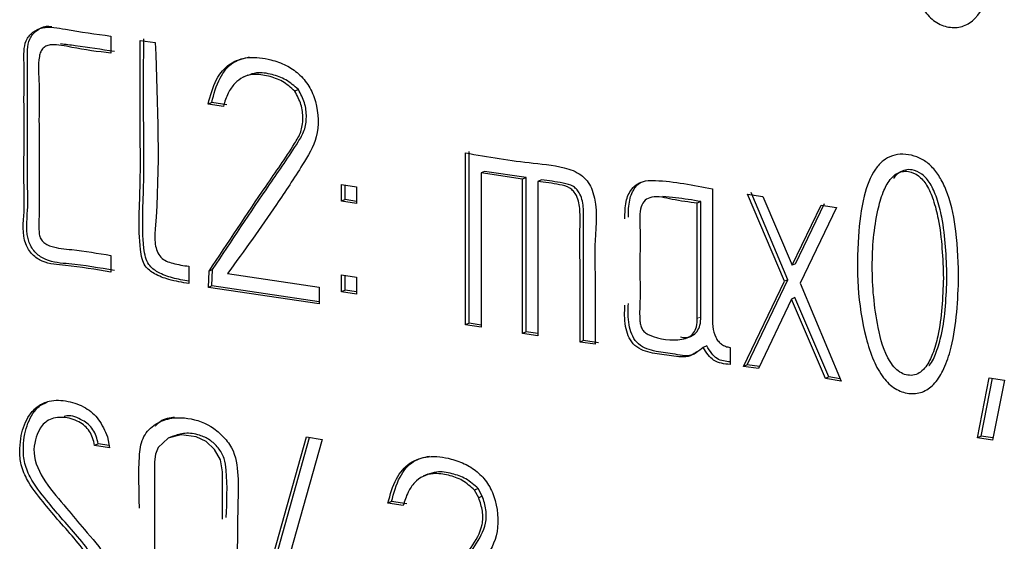
# Model space of a CAD drawing. Units: millimetres. Extents: x 25 to 333, y 18 to 273.
# Drawn here: x 256 to 257, y 190 to 190 of the extents above; entities that cross this region are included whole.
import ezdxf

# ---------------------------------------------------------------- set-up
doc = ezdxf.new("R2010")
doc.units = ezdxf.units.MM

msp = doc.modelspace()

# ---------------------------------------------------------------- linework, layer by layer
for p, q in [((255.7599, 190.3325), (255.7599, 190.3082)), ((255.8013, 190.3263), (255.8225, 190.3231)), ((255.9533, 190.2773), (255.9471, 190.2745)), ((256.0246, 190.257), (256.0196, 190.2547)), ((255.9022, 190.2387), (255.8972, 190.2364)), ((255.9187, 190.2332), (255.8972, 190.2364)), ((255.9237, 190.2355), (255.9022, 190.2387)), ((256.2606, 189.9247), (256.2606, 190.1675)), ((256.2656, 189.927), (256.2656, 190.1697)), ((256.2875, 190.1414), (256.2825, 190.1392)), ((256.2825, 190.1392), (256.2825, 189.9214)), ((256.3412, 190.1304), (256.2825, 190.1392)), ((256.3462, 190.1327), (256.2875, 190.1414)), ((256.3462, 190.1327), (256.3412, 190.1304)), ((256.3412, 189.9127), (256.3412, 190.1304)), ((256.3462, 189.9149), (256.3462, 190.1327)), ((256.3679, 190.1294), (256.3629, 190.1272)), ((256.3629, 190.1272), (256.3629, 189.9094)), ((256.0855, 190.0993), (256.0855, 190.123)), ((256.0855, 190.123), (256.1067, 190.1198)), ((256.0905, 190.1016), (256.0905, 190.1223)), ((256.1067, 190.1198), (256.1067, 190.0961)), ((256.7158, 189.9885), (256.6639, 190.1115)), ((256.0905, 190.1016), (256.0855, 190.0993)), ((256.1067, 190.0961), (256.0855, 190.0993)), ((256.1067, 190.0991), (256.0905, 190.1016)), ((256.5929, 190.0989), (256.5879, 190.0966)), ((256.5929, 189.9363), (256.5929, 190.0989)), ((256.6589, 190.1092), (256.6806, 190.106)), ((256.7108, 189.9863), (256.6589, 190.1092)), ((256.6806, 190.106), (256.7217, 190.0089)), ((256.5879, 189.934), (256.5879, 190.0966)), ((256.7217, 190.0089), (256.7626, 190.0937)), ((256.7267, 190.0111), (256.7676, 190.096)), ((256.7843, 190.0905), (256.733, 189.9837)), ((256.7626, 190.0937), (256.7843, 190.0905)), ((255.7599, 190.0227), (255.7599, 189.999)), ((255.8701, 190.0075), (255.8701, 189.9831)), ((255.8976, 189.9777), (255.8986, 190.0007)), ((255.9036, 190.003), (255.8986, 190.0007)), ((255.9026, 189.9799), (255.9036, 190.003)), ((256.7267, 190.0111), (256.7217, 190.0089)), ((255.9247, 189.9973), (256.054, 189.978)), ((256.0855, 189.9715), (256.0855, 189.9952)), ((256.0855, 189.9952), (256.1067, 189.992)), ((256.0905, 189.9737), (256.0905, 189.9945)), ((256.1067, 189.992), (256.1067, 189.9683)), ((256.6531, 189.8661), (256.7108, 189.9863)), ((256.6581, 189.8683), (256.7158, 189.9885)), ((256.7158, 189.9885), (256.7108, 189.9863)), ((255.9026, 189.9799), (255.8976, 189.9777)), ((256.054, 189.9543), (255.8976, 189.9777)), ((256.054, 189.9573), (255.9026, 189.9799)), ((256.054, 189.978), (256.054, 189.9543)), ((256.0905, 189.9737), (256.0855, 189.9715)), ((256.1067, 189.9713), (256.0905, 189.9737)), ((256.733, 189.9837), (256.7908, 189.8455)), ((256.1067, 189.9683), (256.0855, 189.9715)), ((256.7208, 189.9611), (256.6743, 189.8631)), ((256.7258, 189.9633), (256.7208, 189.9611)), ((256.7688, 189.849), (256.7208, 189.9611)), ((256.7738, 189.8513), (256.7258, 189.9633)), ((256.2656, 189.927), (256.2606, 189.9247)), ((256.2825, 189.9214), (256.2606, 189.9247)), ((256.2825, 189.9244), (256.2656, 189.927)), ((256.3462, 189.9149), (256.3412, 189.9127)), ((256.3629, 189.9094), (256.3412, 189.9127)), ((256.3629, 189.9124), (256.3462, 189.9149)), ((256.4273, 189.9028), (256.4223, 189.9006)), ((256.4485, 189.8996), (256.4273, 189.9028)), ((256.4435, 189.8974), (256.4223, 189.9006)), ((256.6013, 189.8951), (256.5963, 189.8929)), ((256.6341, 189.8929), (256.6341, 189.8689)), ((256.6581, 189.8683), (256.6531, 189.8661)), ((256.6743, 189.8631), (256.6531, 189.8661)), ((256.6757, 189.8659), (256.6581, 189.8683)), ((256.7738, 189.8513), (256.7688, 189.849)), ((256.7908, 189.8455), (256.7688, 189.849)), ((256.7894, 189.8488), (256.7738, 189.8513)), ((256.9835, 189.7654), (257.0001, 189.85)), ((256.9885, 189.7677), (257.0045, 189.8494)), ((257.0001, 189.85), (257.0214, 189.8469)), ((257.0214, 189.8469), (257.0047, 189.7622)), ((255.7549, 189.7668), (255.7581, 189.7514)), ((255.848, 189.7679), (255.8417, 189.7651)), ((255.9729, 189.541), (256.036, 189.7666)), ((255.9779, 189.5432), (256.0402, 189.7659)), ((256.036, 189.7666), (256.0582, 189.763)), ((256.9885, 189.7677), (256.9835, 189.7654)), ((257.0047, 189.7622), (256.9835, 189.7654)), ((257.0053, 189.7652), (256.9885, 189.7677)), ((255.7418, 189.7568), (255.7368, 189.7546)), ((255.7581, 189.7514), (255.7368, 189.7546)), ((255.7574, 189.7545), (255.7418, 189.7568)), ((256.0582, 189.763), (255.9954, 189.5405)), ((256.2072, 189.7139), (256.201, 189.7111)), ((256.2785, 189.6936), (256.2735, 189.6914)), ((256.2843, 189.683), (256.2785, 189.6936)), ((256.2793, 189.6807), (256.2735, 189.6914)), ((256.2843, 189.683), (256.2793, 189.6807)), ((256.1561, 189.6753), (256.1511, 189.6731)), ((256.1726, 189.6699), (256.1511, 189.6731)), ((256.1776, 189.6721), (256.1561, 189.6753))]:
    msp.add_line(p, q)
at = {"color": 7, "linetype": 'Continuous', "lineweight": 18}
msp.add_line((256.5929, 189.9363), (256.5879, 189.934), dxfattribs=at)
at = {"flags": 128}
msp.add_lwpolyline([(255.9177, 189.6506), (255.9177, 189.7175), (255.9146, 189.7342), (255.9063, 189.7489), (255.8944, 189.76), (255.8802, 189.7668), (255.8593, 189.7694), (255.841, 189.7647), (255.8265, 189.7517), (255.8227, 189.7425), (255.8214, 189.7315), (255.8214, 189.6566), (255.8214, 189.5979), (255.8214, 189.5311), (255.8244, 189.5152), (255.8333, 189.5009), (255.847, 189.4887), (255.8615, 189.4811), (255.8811, 189.4781), (255.899, 189.483), (255.913, 189.4962), (255.9165, 189.5057), (255.9177, 189.517), (255.9177, 189.517)], dxfattribs=at)
for points, knots in [([(257.0153, 190.5038), (257.0137, 190.4699), (257.0112, 190.4173), (256.989, 190.3626), (256.9647, 190.3453), (256.9452, 190.3434), (256.9252, 190.35), (256.9076, 190.367), (256.8939, 190.3922), (256.8727, 190.4589), (256.8701, 190.5398), (256.8794, 190.6196), (256.8928, 190.6563), (256.9087, 190.6739), (256.9221, 190.6812), (256.9374, 190.683), (256.9532, 190.6804), (256.9683, 190.6733), (256.9814, 190.6613), (256.9922, 190.6451), (257.0046, 190.6158), (257.0139, 190.5675), (257.0148, 190.5269), (257.0153, 190.5038)], [0, 0, 0, 0, 0.125249, 0.194586, 0.221615, 0.247829, 0.274453, 0.30195, 0.334669, 0.375052, 0.549498, 0.622008, 0.676065, 0.698229, 0.718882, 0.739812, 0.761875, 0.78263, 0.80336, 0.825837, 0.851466, 0.915543, 1, 1, 1, 1]), ([(255.7599, 189.999), (255.7386, 190.0028), (255.7064, 190.0085), (255.6684, 190.0105), (255.6483, 190.0229), (255.6333, 190.0475), (255.6383, 190.0814), (255.6368, 190.1288), (255.6376, 190.1884), (255.637, 190.247), (255.6376, 190.2942), (255.6361, 190.3229), (255.6493, 190.3388), (255.6683, 190.3473), (255.7068, 190.3396), (255.7387, 190.3353), (255.7599, 190.3325)], [0, 0, 0, 0, 0.125298, 0.189248, 0.219066, 0.249036, 0.327973, 0.389726, 0.499999, 0.640346, 0.695482, 0.751511, 0.781342, 0.811486, 0.874736, 1, 1, 1, 1]), ([(255.7649, 190.0013), (255.7436, 190.0051), (255.7114, 190.0108), (255.6734, 190.0127), (255.6533, 190.0251), (255.6383, 190.0497), (255.6433, 190.0836), (255.6418, 190.131), (255.6426, 190.1906), (255.642, 190.2493), (255.6426, 190.2964), (255.6411, 190.3253), (255.6544, 190.3408), (255.6659, 190.3472), (255.6739, 190.3461), (255.6767, 190.3458)], [0, 0, 0, 0, 0.151376, 0.228635, 0.264659, 0.300866, 0.396232, 0.470837, 0.60406, 0.773616, 0.840227, 0.907917, 0.943957, 0.980375, 1, 1, 1, 1]), ([(255.7599, 190.3082), (255.7416, 190.3105), (255.7137, 190.3139), (255.683, 190.3214), (255.6695, 190.3191), (255.6641, 190.3157), (255.6605, 190.3104), (255.6564, 190.2935), (255.6591, 190.2671), (255.6582, 190.2261), (255.6587, 190.1747), (255.6583, 190.1236), (255.6588, 190.0824), (255.6579, 190.0622), (255.6591, 190.0495), (255.6626, 190.0431), (255.6682, 190.0385), (255.6824, 190.0329), (255.7133, 190.0307), (255.7416, 190.0259), (255.7599, 190.0227)], [0, 0, 0, 0, 0.125087, 0.190206, 0.205756, 0.219658, 0.233402, 0.248539, 0.328277, 0.38992, 0.499997, 0.640094, 0.701737, 0.750183, 0.764454, 0.777331, 0.791215, 0.808071, 0.874913, 1, 1, 1, 1]), ([(255.7649, 190.3105), (255.7465, 190.3134), (255.7212, 190.3174), (255.6958, 190.3205), (255.6888, 190.3213)], [0, 0, 0, 0, 0.726108, 1, 1, 1, 1]), ([(255.8701, 189.9831), (255.8606, 189.9847), (255.8442, 189.9875), (255.8253, 189.9943), (255.8142, 190.0014), (255.8076, 190.0082), (255.8032, 190.0186), (255.7978, 190.0583), (255.8024, 190.1176), (255.8008, 190.2162), (255.8011, 190.2833), (255.8013, 190.3263)], [0, 0, 0, 0, 0.081261, 0.140633, 0.163097, 0.184413, 0.211312, 0.244677, 0.484902, 0.669809, 1, 1, 1, 1]), ([(255.8701, 189.9863), (255.8623, 189.9877), (255.8476, 189.9903), (255.8303, 189.9966), (255.8192, 190.0036), (255.8126, 190.0104), (255.8082, 190.0209), (255.8028, 190.0605), (255.8074, 190.1199), (255.8058, 190.2184), (255.8061, 190.2855), (255.8063, 190.3285)], [0, 0, 0, 0, 0.067944, 0.128177, 0.150967, 0.172591, 0.199881, 0.233729, 0.477436, 0.665023, 1, 1, 1, 1]), ([(255.8225, 190.3231), (255.826, 190.2347), (255.8297, 190.139), (255.8208, 190.0399), (255.8287, 190.0177), (255.8494, 190.0105), (255.8626, 190.0086), (255.8701, 190.0075)], [0, 0, 0, 0, 0.752533, 0.815244, 0.870639, 0.926738, 1, 1, 1, 1]), ([(255.8972, 190.2364), (255.9003, 190.2485), (255.9062, 190.2706), (255.9265, 190.295), (255.9548, 190.3044), (255.9827, 190.3006), (256.0068, 190.2923), (256.0255, 190.2798), (256.0405, 190.2622), (256.053, 190.2316), (256.0542, 190.1886), (256.0262, 190.1438), (255.9847, 190.0798), (255.9481, 190.0296), (255.9247, 189.9973)], [0, 0, 0, 0, 0.072522, 0.133544, 0.193127, 0.259904, 0.30555, 0.346268, 0.387517, 0.430647, 0.523297, 0.612303, 0.751144, 1, 1, 1, 1]), ([(255.9022, 190.2387), (255.9054, 190.2506), (255.9113, 190.2726), (255.9305, 190.2969), (255.9478, 190.3011), (255.9557, 190.303)], [0, 0, 0, 0, 0.391303, 0.720557, 1, 1, 1, 1]), ([(256.0196, 190.2547), (256.0139, 190.2597), (256.0026, 190.2695), (255.9819, 190.2766), (255.9627, 190.2794), (255.9462, 190.2751), (255.934, 190.2658), (255.9245, 190.2515), (255.9207, 190.2396), (255.9187, 190.2332)], [0, 0, 0, 0, 0.15743, 0.315061, 0.486728, 0.604819, 0.722631, 0.851438, 1, 1, 1, 1]), ([(256.0246, 190.257), (256.0189, 190.2619), (256.0076, 190.2718), (255.987, 190.2788), (255.9679, 190.282), (255.957, 190.2783), (255.9528, 190.2768)], [0, 0, 0, 0, 0.2647382, 0.5298147, 0.8184941, 1, 1, 1, 1]), ([(255.8986, 190.0007), (255.9252, 190.041), (255.9652, 190.1013), (256.0098, 190.165), (256.0289, 190.1964), (256.0318, 190.2159), (256.0294, 190.2363), (256.0229, 190.2485), (256.0196, 190.2547)], [0, 0, 0, 0, 0.500524, 0.750786, 0.814259, 0.875597, 0.936956, 1, 1, 1, 1]), ([(255.9036, 190.003), (255.9302, 190.0432), (255.9702, 190.1035), (256.0148, 190.1673), (256.0339, 190.1986), (256.0368, 190.2181), (256.0344, 190.2386), (256.0279, 190.2508), (256.0246, 190.257)], [0, 0, 0, 0, 0.500524, 0.750786, 0.814259, 0.875597, 0.936956, 1, 1, 1, 1]), ([(256.2606, 190.1675), (256.2924, 190.162), (256.3409, 190.1537), (256.394, 190.1498), (256.4181, 190.1404), (256.4283, 190.133), (256.4361, 190.1233), (256.4483, 190.0938), (256.4421, 190.0486), (256.4442, 189.9776), (256.4438, 189.9287), (256.4435, 189.8974)], [0, 0, 0, 0, 0.250276, 0.381203, 0.413951, 0.442807, 0.46994, 0.497921, 0.656421, 0.779757, 1, 1, 1, 1]), ([(256.9569, 189.9871), (256.9552, 189.953), (256.9531, 189.9084), (256.936, 189.8609), (256.923, 189.8404), (256.906, 189.8285), (256.8864, 189.8267), (256.8664, 189.8335), (256.8489, 189.8506), (256.8353, 189.8758), (256.8144, 189.9422), (256.8114, 190.0229), (256.8206, 190.1025), (256.8339, 190.1392), (256.8497, 190.1569), (256.863, 190.1643), (256.8783, 190.1664), (256.894, 190.164), (256.9092, 190.157), (256.9225, 190.1451), (256.9334, 190.1289), (256.9459, 190.0996), (256.9554, 190.0511), (256.9564, 190.0103), (256.9569, 189.9871)], [0, 0, 0, 0, 0.125198, 0.16337, 0.195146, 0.222175, 0.248478, 0.275116, 0.302529, 0.335134, 0.375364, 0.549036, 0.621372, 0.675397, 0.69756, 0.718193, 0.739057, 0.761132, 0.781968, 0.802748, 0.825261, 0.850936, 0.915189, 1, 1, 1, 1]), ([(256.9354, 189.9906), (256.9344, 190.0186), (256.9331, 190.0558), (256.9221, 190.0999), (256.9132, 190.1211), (256.901, 190.1361), (256.8877, 190.1418), (256.8764, 190.1417), (256.8673, 190.1376), (256.8578, 190.128), (256.8491, 190.1107), (256.838, 190.0704), (256.8325, 190.006), (256.8389, 189.9337), (256.8522, 189.8832), (256.867, 189.8631), (256.8758, 189.8563), (256.8853, 189.8532), (256.8949, 189.8536), (256.9037, 189.8579), (256.9129, 189.8677), (256.9214, 189.885), (256.9327, 189.926), (256.9343, 189.9629), (256.9354, 189.9906)], [0, 0, 0, 0, 0.125302, 0.166052, 0.198702, 0.224702, 0.248595, 0.264839, 0.281276, 0.299604, 0.333217, 0.374682, 0.496806, 0.625186, 0.69973, 0.717729, 0.733784, 0.749628, 0.765478, 0.781666, 0.799857, 0.833373, 0.874635, 1, 1, 1, 1]), ([(256.9404, 189.9928), (256.9394, 190.0209), (256.9381, 190.058), (256.9271, 190.1022), (256.9182, 190.1233), (256.906, 190.1383), (256.8927, 190.1441), (256.8814, 190.144), (256.8725, 190.1397), (256.8669, 190.1352), (256.8651, 190.1318), (256.865, 190.1317)], [0, 0, 0, 0, 0.417229, 0.55292, 0.661637, 0.748211, 0.827771, 0.881861, 0.936593, 0.997621, 1, 1, 1, 1]), ([(256.4223, 189.9006), (256.4224, 189.9385), (256.4225, 189.9931), (256.422, 190.0553), (256.4227, 190.0858), (256.42, 190.1032), (256.4134, 190.1135), (256.4055, 190.12), (256.3879, 190.124), (256.373, 190.1259), (256.3629, 190.1272)], [0, 0, 0, 0, 0.4205374, 0.6055738, 0.6857436, 0.7624514, 0.7887122, 0.8140878, 0.8748295, 1, 1, 1, 1]), ([(256.4273, 189.9028), (256.4274, 189.9407), (256.4275, 189.9954), (256.427, 190.0575), (256.4277, 190.0881), (256.425, 190.1055), (256.4184, 190.1157), (256.4105, 190.1223), (256.3929, 190.1262), (256.378, 190.1281), (256.3679, 190.1294)], [0, 0, 0, 0, 0.4205374, 0.6055738, 0.6857436, 0.7624514, 0.7887122, 0.8140878, 0.8748295, 1, 1, 1, 1]), ([(256.4856, 190.0746), (256.4857, 190.0828), (256.4859, 190.0979), (256.493, 190.1154), (256.5036, 190.1247), (256.5153, 190.1287), (256.5508, 190.1284), (256.5824, 190.1221), (256.6092, 190.1166)], [0, 0, 0, 0, 0.138456, 0.255393, 0.328142, 0.40535, 0.493614, 1, 1, 1, 1]), ([(256.4906, 190.0768), (256.4907, 190.0851), (256.4909, 190.1003), (256.4981, 190.1173), (256.5062, 190.1254), (256.5108, 190.1269), (256.5119, 190.1273)], [0, 0, 0, 0, 0.395921, 0.730303, 0.938334, 1, 1, 1, 1]), ([(256.6092, 190.1166), (256.6092, 190.0773), (256.6091, 190.0183), (256.6093, 189.9535), (256.6091, 189.9231), (256.6122, 189.9097), (256.6174, 189.9015), (256.6221, 189.8971), (256.6278, 189.8941), (256.632, 189.8933), (256.6341, 189.8929)], [0, 0, 0, 0, 0.500405, 0.750607, 0.823791, 0.88822, 0.915425, 0.941687, 0.969226, 1, 1, 1, 1]), ([(256.5879, 190.0966), (256.5761, 190.098), (256.5548, 190.1006), (256.5292, 190.1077), (256.5134, 190.1016), (256.5056, 190.0868), (256.5078, 190.0546), (256.5063, 190.0104), (256.5076, 189.9657), (256.506, 189.937), (256.5076, 189.9237), (256.5104, 189.9178), (256.5147, 189.9132), (256.533, 189.9039), (256.5549, 189.9017), (256.5757, 189.9066), (256.5831, 189.9129), (256.5874, 189.9225), (256.5877, 189.93), (256.5879, 189.934)], [0, 0, 0, 0, 0.105271, 0.189988, 0.221628, 0.253397, 0.327749, 0.468738, 0.609726, 0.680751, 0.698245, 0.713757, 0.72916, 0.746357, 0.882601, 0.91299, 0.940087, 0.967848, 1, 1, 1, 1]), ([(256.5929, 190.0989), (256.5811, 190.1008), (256.563, 190.1038), (256.5449, 190.1055), (256.5387, 190.1061)], [0, 0, 0, 0, 0.656592, 1, 1, 1, 1]), ([(256.9149, 189.8673), (256.9151, 189.8675), (256.92, 189.8724), (256.9261, 189.8876), (256.938, 189.9279), (256.9394, 189.965), (256.9404, 189.9928)], [0, 0, 0, 0, 0.008401, 0.174454, 0.378886, 1, 1, 1, 1]), ([(256.5963, 189.8929), (256.5896, 189.8875), (256.5757, 189.8764), (256.5477, 189.8825), (256.5223, 189.8842), (256.4952, 189.8944), (256.4844, 189.9245), (256.4852, 189.9428), (256.4856, 189.9527)], [0, 0, 0, 0, 0.164916, 0.34023, 0.513258, 0.676819, 0.82635, 1, 1, 1, 1]), ([(256.5871, 189.8867), (256.5848, 189.8851), (256.5752, 189.8784), (256.5526, 189.8853), (256.5273, 189.8863), (256.5002, 189.8967), (256.4894, 189.9267), (256.4902, 189.9451), (256.4906, 189.9549)], [0, 0, 0, 0, 0.061874, 0.258821, 0.453198, 0.636942, 0.804923, 1, 1, 1, 1]), ([(256.5642, 189.9078), (256.5665, 189.9073), (256.5724, 189.9061), (256.5807, 189.9091), (256.5881, 189.9151), (256.5924, 189.9247), (256.5927, 189.9322), (256.5929, 189.9363)], [0, 0, 0, 0, 0.149789, 0.369863, 0.566102, 0.767152, 1, 1, 1, 1]), ([(256.6341, 189.8689), (256.626, 189.8696), (256.6146, 189.8707), (256.6024, 189.8825), (256.5984, 189.8892), (256.5963, 189.8929)], [0, 0, 0, 0, 0.53323, 0.748265, 1, 1, 1, 1]), ([(256.6341, 189.8725), (256.6278, 189.8731), (256.6181, 189.8741), (256.6074, 189.8847), (256.6034, 189.8915), (256.6013, 189.8951)], [0, 0, 0, 0, 0.472714, 0.715628, 1, 1, 1, 1]), ([(255.6488, 189.5469), (255.6519, 189.5402), (255.6568, 189.5292), (255.6665, 189.5147), (255.6795, 189.5066), (255.6942, 189.5032), (255.7091, 189.5035), (255.7225, 189.5089), (255.7331, 189.5185), (255.7402, 189.5309), (255.7435, 189.5451), (255.7444, 189.5603), (255.7396, 189.5778), (255.7214, 189.6104), (255.6926, 189.6401), (255.6623, 189.6771), (255.6424, 189.7019), (255.6317, 189.729), (255.6309, 189.7499), (255.6334, 189.7734), (255.6415, 189.795), (255.6565, 189.8109), (255.6752, 189.8193), (255.699, 189.8181), (255.7236, 189.8098), (255.7444, 189.7918), (255.7513, 189.7753), (255.7549, 189.7668)], [0, 0, 0, 0, 0.0368415, 0.0599936, 0.0857778, 0.1150939, 0.1441657, 0.1716012, 0.1995431, 0.2271054, 0.2510512, 0.276863, 0.3055643, 0.3398071, 0.4613799, 0.5143084, 0.5818432, 0.6206877, 0.6557393, 0.6877671, 0.7444069, 0.778321, 0.8131492, 0.8640472, 0.9121909, 0.9549864, 1, 1, 1, 1]), ([(255.722, 189.5098), (255.7237, 189.5104), (255.7299, 189.5126), (255.7381, 189.5209), (255.7453, 189.5331), (255.7485, 189.5473), (255.7494, 189.5626), (255.7446, 189.5801), (255.7264, 189.6126), (255.6976, 189.6424), (255.6673, 189.6793), (255.6474, 189.7042), (255.6367, 189.7312), (255.6359, 189.7522), (255.6384, 189.7757), (255.6466, 189.7969), (255.6592, 189.8115), (255.6673, 189.8146), (255.6701, 189.8157)], [0, 0, 0, 0, 0.016786, 0.06079, 0.104196, 0.141906, 0.182555, 0.227755, 0.281682, 0.473138, 0.556492, 0.662848, 0.724021, 0.779222, 0.82966, 0.918858, 0.972267, 1, 1, 1, 1]), ([(255.7368, 189.7546), (255.7361, 189.7582), (255.7347, 189.7652), (255.7299, 189.7747), (255.7232, 189.7825), (255.711, 189.7907), (255.6928, 189.7956), (255.6715, 189.7928), (255.6586, 189.7786), (255.6527, 189.762), (255.649, 189.7364), (255.667, 189.7002), (255.6959, 189.6687), (255.7241, 189.6332), (255.7552, 189.6005), (255.7616, 189.5697), (255.7646, 189.5556)], [0, 0, 0, 0, 0.029807, 0.056934, 0.083501, 0.111796, 0.180281, 0.24802, 0.305104, 0.350664, 0.401365, 0.518424, 0.647066, 0.752811, 0.886979, 1, 1, 1, 1]), ([(255.7418, 189.7568), (255.7411, 189.7605), (255.7397, 189.7674), (255.7349, 189.7769), (255.7282, 189.7848), (255.716, 189.7927), (255.7036, 189.7977), (255.6953, 189.7959), (255.6941, 189.7956)], [0, 0, 0, 0, 0.155233, 0.296509, 0.434872, 0.58223, 0.938899, 1, 1, 1, 1]), ([(255.8001, 189.666), (255.8001, 189.6664), (255.8001, 189.6908), (255.7977, 189.724), (255.8031, 189.7656), (255.8192, 189.7839), (255.8403, 189.7934), (255.8682, 189.7947), (255.8959, 189.7866), (255.9175, 189.7689), (255.9355, 189.7471), (255.9405, 189.7111), (255.9377, 189.6316), (255.9385, 189.5635), (255.9392, 189.5089)], [0, 0, 0, 0, 0.002689, 0.14456, 0.197602, 0.250455, 0.300484, 0.353544, 0.436904, 0.477932, 0.51956, 0.59709, 0.677672, 1, 1, 1, 1]), ([(255.823, 189.782), (255.8238, 189.783), (255.8292, 189.79), (255.8393, 189.794), (255.8482, 189.7944), (255.8497, 189.7944)], [0, 0, 0, 0, 0.122812, 0.851687, 1, 1, 1, 1]), ([(255.9227, 189.6528), (255.9237, 189.6749), (255.925, 189.7025), (255.9208, 189.7366), (255.9119, 189.7517), (255.8997, 189.7631), (255.8833, 189.7705), (255.865, 189.7732), (255.853, 189.7692), (255.8474, 189.7673)], [0, 0, 0, 0, 0.380156, 0.474528, 0.567507, 0.659961, 0.753445, 0.886003, 1, 1, 1, 1]), ([(256.1511, 189.6731), (256.1543, 189.6851), (256.1602, 189.7073), (256.1806, 189.7317), (256.209, 189.741), (256.2369, 189.7372), (256.261, 189.7289), (256.2796, 189.7165), (256.2945, 189.699), (256.3068, 189.6684), (256.3085, 189.6253), (256.2796, 189.5809), (256.2381, 189.5168), (256.2018, 189.4664), (256.1786, 189.434)], [0, 0, 0, 0, 0.0727591, 0.1338761, 0.1935259, 0.2604317, 0.305937, 0.3464223, 0.3873744, 0.4304481, 0.5232178, 0.6123933, 0.7513142, 1, 1, 1, 1]), ([(256.1561, 189.6753), (256.1593, 189.6873), (256.1653, 189.7093), (256.1846, 189.7336), (256.2018, 189.7378), (256.2097, 189.7396)], [0, 0, 0, 0, 0.392344, 0.721909, 1, 1, 1, 1]), ([(256.2735, 189.6914), (256.2679, 189.6964), (256.2567, 189.7064), (256.236, 189.7132), (256.2168, 189.7161), (256.2002, 189.7118), (256.188, 189.7025), (256.1784, 189.6882), (256.1746, 189.6763), (256.1726, 189.6699)], [0, 0, 0, 0, 0.157215, 0.313148, 0.485185, 0.603738, 0.721875, 0.851005, 1, 1, 1, 1]), ([(256.2785, 189.6936), (256.2729, 189.6987), (256.2617, 189.7086), (256.241, 189.7154), (256.222, 189.7187), (256.211, 189.7149), (256.2067, 189.7135)], [0, 0, 0, 0, 0.26427, 0.526383, 0.815568, 1, 1, 1, 1]), ([(256.1525, 189.4374), (256.1783, 189.4761), (256.2171, 189.5342), (256.2623, 189.6004), (256.2848, 189.6357), (256.2855, 189.6619), (256.2814, 189.6744), (256.2793, 189.6807)], [0, 0, 0, 0, 0.500863, 0.751295, 0.876065, 0.937647, 1, 1, 1, 1]), ([(256.1575, 189.4396), (256.1833, 189.4783), (256.2221, 189.5364), (256.2673, 189.6027), (256.2898, 189.6379), (256.2905, 189.6641), (256.2864, 189.6767), (256.2843, 189.683)], [0, 0, 0, 0, 0.500863, 0.751295, 0.876065, 0.937647, 1, 1, 1, 1])]:
    msp.add_open_spline(points, degree=3, knots=knots)

doc.saveas('drawing.dxf')
